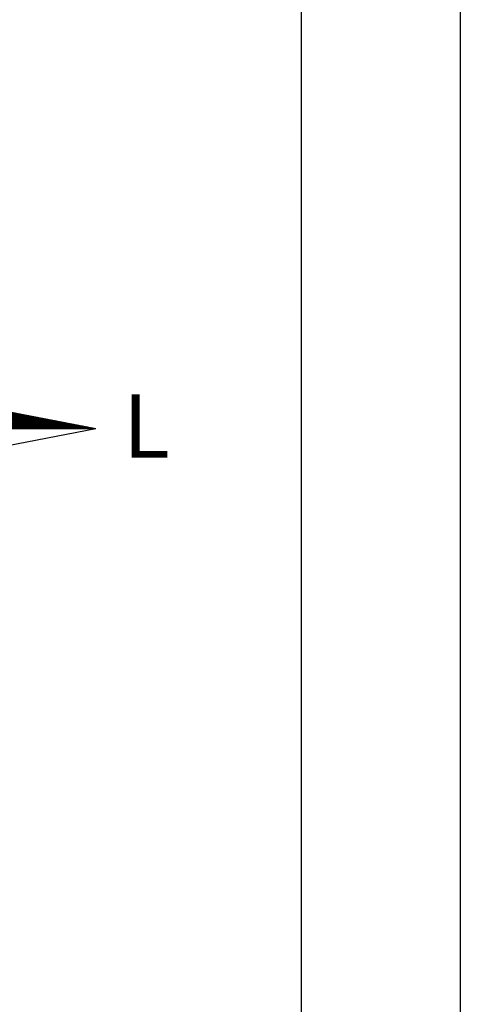
# Model space of a CAD drawing. Extents: x 178873 to 179014, y 1675200 to 1675405.
# Drawn here: x 179004 to 179014, y 1675347 to 1675370 of the extents above; entities that cross this region are included whole.
import ezdxf

# ---------------------------------------------------------------- set-up
doc = ezdxf.new("R2010")
doc.units = 0
doc.header["$LTSCALE"] = 5
doc.header["$MEASUREMENT"] = 0
for name, color, linetype in [('NORTE', 7, 'Continuous'), ('PRINT_A4_A3', 7, 'Continuous'), ('T-DIM', 1, 'Continuous')]:
    doc.layers.add(name, color=color, linetype=linetype)
doc.styles.add('ROMANT', font='romant', dxfattribs={"height": 0.2})

# ---------------------------------------------------------------- blocks, each defined once
blk = doc.blocks.new('*X12')
at = {"color": 0}
for p, q in [((182564.686, 1662935.505), (182564.37, 1662935.821)), ((182564.704, 1662935.505), (182564.392, 1662935.817)), ((182564.722, 1662935.505), (182564.414, 1662935.813)), ((182564.431, 1662935.505), (182564.686, 1662935.76)), ((182564.739, 1662935.505), (182564.436, 1662935.809)), ((182564.449, 1662935.505), (182564.701, 1662935.757)), ((182564.757, 1662935.505), (182564.458, 1662935.804)), ((182564.467, 1662935.505), (182564.716, 1662935.755)), ((182564.775, 1662935.505), (182564.48, 1662935.8)), ((182564.484, 1662935.505), (182564.731, 1662935.752)), ((182564.792, 1662935.505), (182564.502, 1662935.796)), ((182564.502, 1662935.505), (182564.746, 1662935.749)), ((182564.52, 1662935.505), (182564.76, 1662935.746)), ((182564.81, 1662935.505), (182564.523, 1662935.792)), ((182564.537, 1662935.505), (182564.775, 1662935.743)), ((182564.828, 1662935.505), (182564.545, 1662935.787)), ((182564.555, 1662935.505), (182564.79, 1662935.74)), ((182564.845, 1662935.505), (182564.567, 1662935.783)), ((182564.573, 1662935.505), (182564.805, 1662935.737)), ((182564.863, 1662935.505), (182564.589, 1662935.779)), ((182564.59, 1662935.505), (182564.82, 1662935.735)), ((182564.608, 1662935.505), (182564.835, 1662935.732)), ((182564.881, 1662935.505), (182564.611, 1662935.775)), ((182564.626, 1662935.505), (182564.849, 1662935.729)), ((182564.898, 1662935.505), (182564.633, 1662935.771)), ((182564.643, 1662935.505), (182564.864, 1662935.726)), ((182564.916, 1662935.505), (182564.655, 1662935.766)), ((182564.661, 1662935.505), (182564.879, 1662935.723)), ((182564.934, 1662935.505), (182564.677, 1662935.762)), ((182564.679, 1662935.505), (182564.894, 1662935.72)), ((182564.696, 1662935.505), (182564.909, 1662935.717)), ((182564.951, 1662935.505), (182564.699, 1662935.758)), ((182564.714, 1662935.505), (182564.923, 1662935.715)), ((182564.969, 1662935.505), (182564.721, 1662935.754)), ((182564.732, 1662935.505), (182564.938, 1662935.712)), ((182564.987, 1662935.505), (182564.742, 1662935.749)), ((182564.75, 1662935.505), (182564.953, 1662935.709)), ((182565.004, 1662935.505), (182564.764, 1662935.745)), ((182564.767, 1662935.505), (182564.968, 1662935.706)), ((182564.785, 1662935.505), (182564.983, 1662935.703)), ((182565.022, 1662935.505), (182564.786, 1662935.741)), ((182564.803, 1662935.505), (182564.998, 1662935.7)), ((182565.04, 1662935.505), (182564.808, 1662935.737)), ((182564.82, 1662935.505), (182565.012, 1662935.697)), ((182565.057, 1662935.505), (182564.83, 1662935.733)), ((182564.838, 1662935.505), (182565.027, 1662935.694)), ((182565.075, 1662935.505), (182564.852, 1662935.728)), ((182564.856, 1662935.505), (182565.042, 1662935.692)), ((182564.873, 1662935.505), (182565.057, 1662935.689)), ((182565.093, 1662935.505), (182564.874, 1662935.724)), ((182564.891, 1662935.505), (182565.072, 1662935.686)), ((182565.11, 1662935.505), (182564.896, 1662935.72)), ((182564.909, 1662935.505), (182565.086, 1662935.683)), ((182565.128, 1662935.505), (182564.918, 1662935.716)), ((182565.146, 1662935.505), (182564.94, 1662935.711)), ((182565.163, 1662935.505), (182564.961, 1662935.707)), ((182565.181, 1662935.505), (182564.983, 1662935.703)), ((182565.199, 1662935.505), (182565.005, 1662935.699)), ((182565.217, 1662935.505), (182565.027, 1662935.694)), ((182565.234, 1662935.505), (182565.049, 1662935.69)), ((182565.252, 1662935.505), (182565.071, 1662935.686)), ((182565.27, 1662935.505), (182565.093, 1662935.682)), ((182564.926, 1662935.505), (182565.101, 1662935.68)), ((182564.944, 1662935.505), (182565.116, 1662935.677)), ((182564.962, 1662935.505), (182565.131, 1662935.674)), ((182564.979, 1662935.505), (182565.146, 1662935.672)), ((182564.997, 1662935.505), (182565.161, 1662935.669)), ((182565.015, 1662935.505), (182565.175, 1662935.666)), ((182565.032, 1662935.505), (182565.19, 1662935.663)), ((182565.05, 1662935.505), (182565.205, 1662935.66)), ((182565.068, 1662935.505), (182565.22, 1662935.657)), ((182565.085, 1662935.505), (182565.235, 1662935.654)), ((182565.103, 1662935.505), (182565.249, 1662935.652)), ((182565.287, 1662935.505), (182565.115, 1662935.678)), ((182565.121, 1662935.505), (182565.264, 1662935.649)), ((182565.305, 1662935.505), (182565.137, 1662935.673)), ((182565.138, 1662935.505), (182565.279, 1662935.646)), ((182565.156, 1662935.505), (182565.294, 1662935.643)), ((182565.323, 1662935.505), (182565.159, 1662935.669)), ((182565.174, 1662935.505), (182565.309, 1662935.64)), ((182565.34, 1662935.505), (182565.181, 1662935.665)), ((182565.191, 1662935.505), (182565.324, 1662935.637)), ((182565.358, 1662935.505), (182565.202, 1662935.661)), ((182565.209, 1662935.505), (182565.338, 1662935.634)), ((182565.376, 1662935.505), (182565.224, 1662935.656)), ((182565.227, 1662935.505), (182565.353, 1662935.632)), ((182565.245, 1662935.505), (182565.368, 1662935.629)), ((182565.393, 1662935.505), (182565.246, 1662935.652)), ((182565.262, 1662935.505), (182565.383, 1662935.626)), ((182565.411, 1662935.505), (182565.268, 1662935.648)), ((182565.28, 1662935.505), (182565.398, 1662935.623)), ((182565.429, 1662935.505), (182565.29, 1662935.644)), ((182565.298, 1662935.505), (182565.412, 1662935.62)), ((182565.446, 1662935.505), (182565.312, 1662935.64)), ((182565.315, 1662935.505), (182565.427, 1662935.617)), ((182565.333, 1662935.505), (182565.442, 1662935.614)), ((182565.464, 1662935.505), (182565.334, 1662935.635)), ((182565.351, 1662935.505), (182565.457, 1662935.612)), ((182565.482, 1662935.505), (182565.356, 1662935.631)), ((182565.368, 1662935.505), (182565.472, 1662935.609)), ((182565.499, 1662935.505), (182565.378, 1662935.627)), ((182565.386, 1662935.505), (182565.487, 1662935.606)), ((182565.517, 1662935.505), (182565.4, 1662935.623)), ((182565.404, 1662935.505), (182565.501, 1662935.603)), ((182565.535, 1662935.505), (182565.421, 1662935.618)), ((182565.421, 1662935.505), (182565.516, 1662935.6)), ((182565.439, 1662935.505), (182565.531, 1662935.597)), ((182565.552, 1662935.505), (182565.443, 1662935.614)), ((182565.457, 1662935.505), (182565.546, 1662935.594)), ((182565.57, 1662935.505), (182565.465, 1662935.61)), ((182565.474, 1662935.505), (182565.561, 1662935.592)), ((182565.588, 1662935.505), (182565.487, 1662935.606)), ((182565.492, 1662935.505), (182565.575, 1662935.589)), ((182565.605, 1662935.505), (182565.509, 1662935.602)), ((182565.51, 1662935.505), (182565.59, 1662935.586)), ((182565.527, 1662935.505), (182565.605, 1662935.583)), ((182565.623, 1662935.505), (182565.531, 1662935.597)), ((182565.545, 1662935.505), (182565.62, 1662935.58)), ((182565.641, 1662935.505), (182565.553, 1662935.593)), ((182565.563, 1662935.505), (182565.635, 1662935.577)), ((182565.658, 1662935.505), (182565.575, 1662935.589)), ((182565.58, 1662935.505), (182565.65, 1662935.574)), ((182565.676, 1662935.505), (182565.597, 1662935.585)), ((182565.598, 1662935.505), (182565.664, 1662935.572)), ((182565.616, 1662935.505), (182565.679, 1662935.569)), ((182565.694, 1662935.505), (182565.619, 1662935.58)), ((182565.633, 1662935.505), (182565.694, 1662935.566)), ((182565.711, 1662935.505), (182565.641, 1662935.576)), ((182565.651, 1662935.505), (182565.709, 1662935.563)), ((182565.729, 1662935.505), (182565.662, 1662935.572)), ((182565.669, 1662935.505), (182565.724, 1662935.56)), ((182565.747, 1662935.505), (182565.684, 1662935.568)), ((182565.686, 1662935.505), (182565.739, 1662935.557)), ((182565.704, 1662935.505), (182565.753, 1662935.554)), ((182565.765, 1662935.505), (182565.706, 1662935.563)), ((182565.722, 1662935.505), (182565.768, 1662935.552)), ((182565.782, 1662935.505), (182565.728, 1662935.559)), ((182565.739, 1662935.505), (182565.783, 1662935.549)), ((182565.8, 1662935.505), (182565.75, 1662935.555)), ((182565.757, 1662935.505), (182565.798, 1662935.546)), ((182565.818, 1662935.505), (182565.772, 1662935.551)), ((182565.775, 1662935.505), (182565.813, 1662935.543)), ((182565.793, 1662935.505), (182565.827, 1662935.54)), ((182565.835, 1662935.505), (182565.794, 1662935.547)), ((182565.81, 1662935.505), (182565.842, 1662935.537)), ((182565.853, 1662935.505), (182565.816, 1662935.542)), ((182565.828, 1662935.505), (182565.857, 1662935.534)), ((182565.871, 1662935.505), (182565.838, 1662935.538)), ((182565.846, 1662935.505), (182565.872, 1662935.532)), ((182565.888, 1662935.505), (182565.86, 1662935.534)), ((182565.863, 1662935.505), (182565.887, 1662935.529)), ((182565.906, 1662935.505), (182565.881, 1662935.53)), ((182565.881, 1662935.505), (182565.902, 1662935.526)), ((182565.899, 1662935.505), (182565.916, 1662935.523)), ((182565.924, 1662935.505), (182565.903, 1662935.525)), ((182565.916, 1662935.505), (182565.931, 1662935.52)), ((182565.941, 1662935.505), (182565.925, 1662935.521)), ((182565.934, 1662935.505), (182565.946, 1662935.517)), ((182565.959, 1662935.505), (182565.947, 1662935.517)), ((182565.952, 1662935.505), (182565.961, 1662935.514)), ((182565.977, 1662935.505), (182565.969, 1662935.513)), ((182565.969, 1662935.505), (182565.976, 1662935.512)), ((182565.987, 1662935.505), (182565.99, 1662935.509)), ((182565.994, 1662935.505), (182565.991, 1662935.509)), ((182566.005, 1662935.505), (182566.005, 1662935.506))]:
    blk.add_line(p, q, dxfattribs=at)
blk = doc.blocks.new('NORTEGEO')
at = {"layer": 'NORTE', "color": 7}
for p in [(1.078, 1.078), (-6.668, 0), (1.078, -1.078)]:
    blk.add_line(p, (6.668, 0), dxfattribs=at)
at = {"layer": 'NORTE'}
blk.add_blockref('*X12', (-182559.34, -1662935.505), dxfattribs=at)
at = {"layer": 'NORTE', "color": 7, "style": 'ROMANT'}
blk.add_text('L', height=1.116, dxfattribs=at).set_placement((7.146, -0.512))

msp = doc.modelspace()

# ---------------------------------------------------------------- linework, layer by layer
at = {"layer": 'PRINT_A4_A3', "color": 255}
for points in [[(178873.318, 1675404.674), (179014.145, 1675404.674), (179014.145, 1675199.588), (178873.318, 1675199.588)], [(178877.068, 1675400.924), (179010.395, 1675400.924), (179010.395, 1675203.338), (178877.068, 1675203.338)]]:
    msp.add_lwpolyline(points, close=True, dxfattribs=at)

# ---------------------------------------------------------------- block references
at = {"layer": 'T-DIM', "ltscale": 0.75, "xscale": 1.342528479639441, "yscale": 1.342528479639441, "zscale": 1.342528479715885}
msp.add_blockref('NORTEGEO', (178996.595, 1675360.167), dxfattribs=at)

doc.saveas('drawing.dxf')
